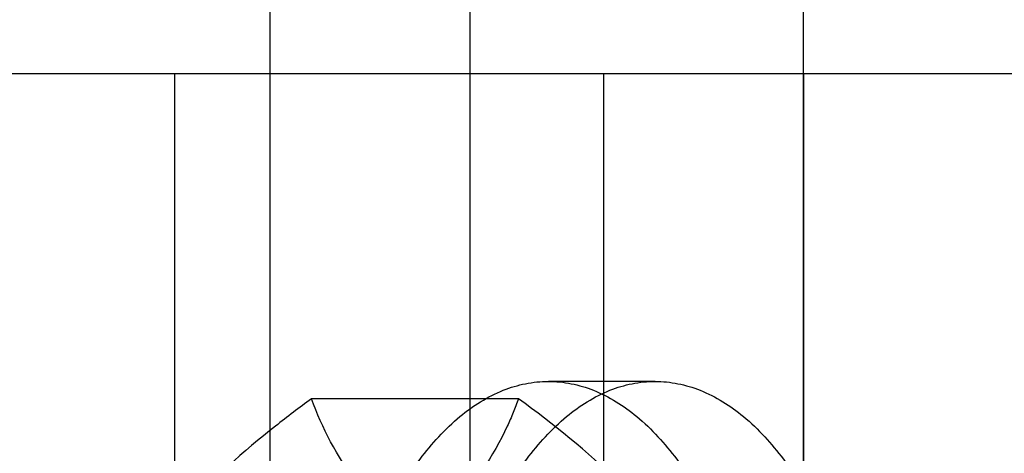
# Model space of a CAD drawing. Units: millimetres. Extents: x 0 to 594, y 0 to 420.
# Drawn here: x 111 to 113, y 280 to 280 of the extents above; entities that cross this region are included whole.
import ezdxf

# ---------------------------------------------------------------- set-up
doc = ezdxf.new("R2010")
doc.units = ezdxf.units.MM
doc.header["$LTSCALE"] = 32.67
doc.linetypes.add('HIDDEN', pattern=[0.2, 0.1, -0.1])
doc.layers.add('BEZUGSACHSEN', color=7, linetype='CONTINUOUS')
doc.layers.add('DEFAULT_2', color=8, linetype='HIDDEN')

msp = doc.modelspace()

# ---------------------------------------------------------------- linework, layer by layer
at = {"layer": 'BEZUGSACHSEN', "color": 8, "linetype": 'HIDDEN'}
for p, q in [((112.38999, 277.3218), (112.38999, 298.3218)), ((112.6498, 298.3218), (112.6498, 277.3218))]:
    msp.add_line(p, q, dxfattribs=at)
at = {"layer": 'DEFAULT_2', "color": 8, "linetype": 'HIDDEN'}
for p, q in [((111.69717, 277.3218), (111.69717, 297.3218)), ((111.95698, 277.3218), (111.95698, 297.3218)), ((111.13999, 280.3218), (114.08281, 280.3218)), ((111.573, 280.3218), (111.573, 260.3218)), ((112.13018, 280.3218), (112.13018, 260.3218)), ((112.38999, 280.3218), (112.38999, 260.3218)), ((112.19717, 279.9218), (112.05861, 279.9218)), ((112.01993, 279.89915), (111.75087, 279.89915))]:
    msp.add_line(p, q, dxfattribs=at)
for points, knots in [([(111.75861, 279.3218), (111.75861, 279.39872), (111.77228, 279.54432), (111.82452, 279.71298), (111.88742, 279.81918), (111.9391, 279.87632), (111.99657, 279.91303), (112.03872, 279.92177), (112.05861, 279.92177)], [0, 0, 0, 0, 0.3184158, 0.6015341, 0.7221102, 0.8268641, 0.9176992, 1, 1, 1, 1]), ([(111.89717, 279.3218), (111.89717, 279.39872), (111.91084, 279.54432), (111.96309, 279.71298), (112.02598, 279.81918), (112.07766, 279.87632), (112.13513, 279.91303), (112.17729, 279.92177), (112.19717, 279.92177)], [0, 0, 0, 0, 0.3184158, 0.6015341, 0.7221102, 0.8268641, 0.9176992, 1, 1, 1, 1]), ([(112.05861, 279.92177), (112.07849, 279.92177), (112.12065, 279.91303), (112.17811, 279.87632), (112.2298, 279.81918), (112.29269, 279.71298), (112.34494, 279.54432), (112.35861, 279.39872), (112.35861, 279.3218)], [0, 0, 0, 0, 0.0823008, 0.1731359, 0.2778898, 0.3984659, 0.6815842, 1, 1, 1, 1]), ([(112.19717, 279.92177), (112.21705, 279.92177), (112.25921, 279.91303), (112.31668, 279.87632), (112.36836, 279.81918), (112.43125, 279.71298), (112.4835, 279.54432), (112.49717, 279.39872), (112.49717, 279.3218)], [0, 0, 0, 0, 0.0823008, 0.1731359, 0.2778898, 0.3984659, 0.6815842, 1, 1, 1, 1]), ([(111.75087, 279.89915), (111.7351, 279.88761), (111.67709, 279.8437), (111.62207, 279.79508), (111.5872, 279.75481)], [0, 0, 0, 0, 0.2683656, 1, 1, 1, 1]), ([(111.8372, 279.75481), (111.827, 279.76658), (111.79186, 279.81052), (111.76485, 279.86095), (111.75087, 279.89915)], [0, 0, 0, 0, 0.2768213, 1, 1, 1, 1]), ([(112.01993, 279.89915), (112.01553, 279.88713), (111.99407, 279.83511), (111.96205, 279.78765), (111.93361, 279.75481)], [0, 0, 0, 0, 0.227488, 1, 1, 1, 1]), ([(112.18361, 279.75481), (112.17265, 279.76746), (112.12254, 279.82043), (112.0652, 279.86601), (112.01993, 279.89915)], [0, 0, 0, 0, 0.229716, 1, 1, 1, 1])]:
    msp.add_open_spline(points, degree=3, knots=knots, dxfattribs=at)

doc.saveas('drawing.dxf')
